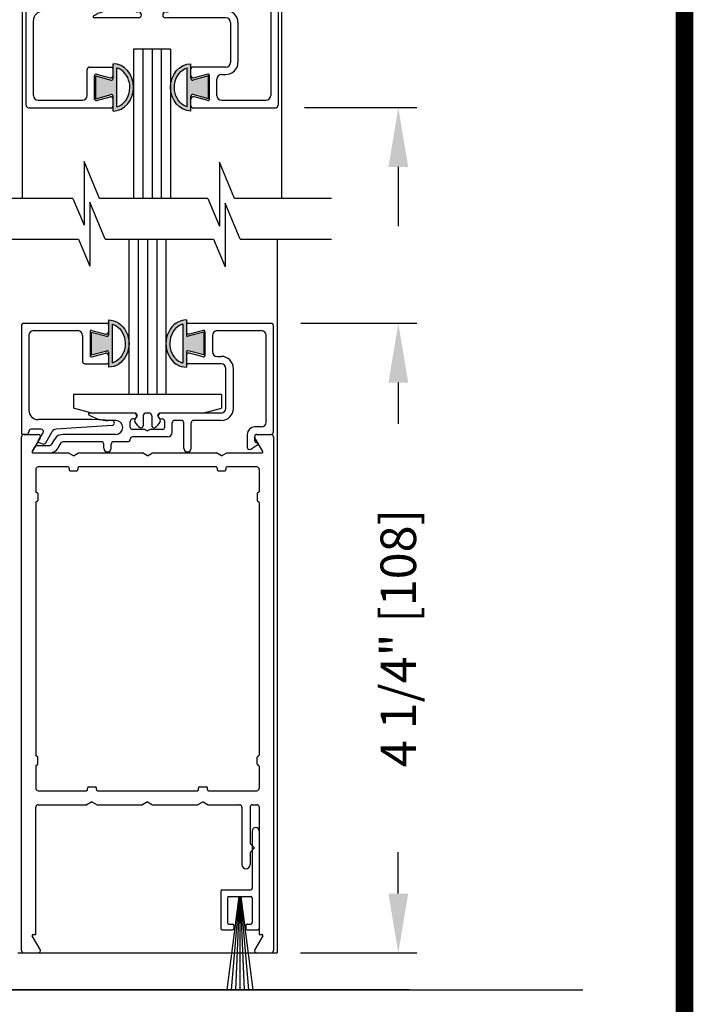
# Model space of a CAD drawing. Extents: x 0.4 to 20, y 0.1 to 10.5.
# Drawn here: x 6.8 to 7.9, y 4.8 to 6.5 of the extents above; entities that cross this region are included whole.
import ezdxf

# ---------------------------------------------------------------- set-up
doc = ezdxf.new("R2010")
doc.units = 0
doc.header["$MEASUREMENT"] = 0
doc.layers.get('0').update_dxf_attribs({"linetype": 'CONTINUOUS'})
doc.layers.get('DEFPOINTS').update_dxf_attribs({"linetype": 'CONTINUOUS'})
doc.layers.add('DIMS', color=7, linetype='CONTINUOUS')
doc.styles.add('ROMANS', font='romans.shx', dxfattribs={"height": 0.06})
doc.dimstyles.get("Standard").update_dxf_attribs({"dimscale": 0, "dimtxt": 0.0625, "dimasz": 0.1, "dimexe": 0.03125, "dimexo": 0.05, "dimgap": 0.05, "dimtad": 0, "dimdec": 6, "dimlfac": 4, "dimzin": 4, "dimdsep": 46, "dimlunit": 5, "dimtxsty": 'ROMANS', "dimcen": 0.09, "dimadec": 0, "dimazin": 0, "dimtfac": 1, "dimtdec": 6, "dimtofl": 0, "dimtmove": 0, "dimatfit": 3, "dimfxl": 1, "dimfrac": 2, "dimtolj": 1, "dimtzin": 4, "dimarcsym": 0})

# ---------------------------------------------------------------- blocks, each defined once
blk = doc.blocks.new('Glazing System - ¼ Square (Top)')
at = {"ltscale": 0.25}
h = blk.add_hatch(color=256, dxfattribs=at)
edge = h.paths.add_edge_path()
edge.add_line((-0.0689, -0.1352), (-0.0951, -0.1282))
edge.add_line((-0.0951, -0.1282), (-0.0951, -0.1668))
edge.add_line((-0.0951, -0.1668), (-0.0689, -0.1598))
edge.add_ellipse((-0.0682, -0.1622), major_axis=(-0.00177, 0.00177), ratio=1, start_angle=225, end_angle=330, ccw=False)
edge.add_line((-0.0657, -0.1622), (-0.0657, -0.1874))
edge.add_ellipse((-0.0657, -0.1475), major_axis=(0, 0.0399), ratio=0.86485, start_angle=180, end_angle=360)
edge.add_line((-0.0657, -0.1076), (-0.0657, -0.1328))
edge.add_ellipse((-0.0682, -0.1328), major_axis=(-0.00177, 0.00177), ratio=1, start_angle=120, end_angle=225, ccw=False)
edge = h.paths.add_edge_path(flags=16)
edge.add_spline(control_points=[(-0.0595, -0.1147), (-0.0592, -0.1148), (-0.0588, -0.1149), (-0.049, -0.118), (-0.0408, -0.1276), (-0.0359, -0.1513), (-0.0395, -0.1647), (-0.0506, -0.1765), (-0.055, -0.179), (-0.0595, -0.1803)], knot_values=[3.372007, 3.372007, 3.372007, 3.372007, 3.410461, 3.410461, 4.476728, 4.476728, 5.542995, 5.542995, 6.052511, 6.052511, 6.052511, 6.052511], degree=3, periodic=0)
edge.add_line((-0.0595, -0.1803), (-0.0595, -0.1147))
h = blk.add_hatch(color=256, dxfattribs=at)
edge = h.paths.add_edge_path()
edge.add_line((0.0951, -0.1282), (0.0689, -0.1352))
edge.add_ellipse((0.0682, -0.1328), major_axis=(0.00177, -0.00177), ratio=1, start_angle=225, end_angle=330, ccw=False)
edge.add_line((0.0657, -0.1328), (0.0657, -0.1076))
edge.add_ellipse((0.0657, -0.1475), major_axis=(0, 0.0399), ratio=0.86485, start_angle=0, end_angle=180)
edge.add_line((0.0657, -0.1874), (0.0657, -0.1622))
edge.add_ellipse((0.0682, -0.1622), major_axis=(0.00177, -0.00177), ratio=1, start_angle=120, end_angle=225, ccw=False)
edge.add_line((0.0689, -0.1598), (0.0951, -0.1668))
edge.add_line((0.0951, -0.1668), (0.0951, -0.1282))
edge = h.paths.add_edge_path(flags=16)
edge.add_spline(control_points=[(0.0595, -0.1803), (0.055, -0.179), (0.0506, -0.1765), (0.0395, -0.1647), (0.0359, -0.1513), (0.0408, -0.1276), (0.049, -0.118), (0.0588, -0.1149), (0.0592, -0.1148), (0.0595, -0.1147)], knot_values=[3.372007, 3.372007, 3.372007, 3.372007, 3.881524, 3.881524, 4.94779, 4.94779, 6.014057, 6.014057, 6.052511, 6.052511, 6.052511, 6.052511], degree=3, periodic=0)
edge.add_line((0.0595, -0.1147), (0.0595, -0.1803))
for p, q in [((-0.1944, 0.0344), (-0.1899, 0.0265)), ((-0.1843, 0.0168), (-0.1763, 0.003)), ((-0.1834, 0.0193), (-0.1765, 0.0218)), ((-0.1717, 0.02), (-0.1607, 0.001)), ((-0.1615, 0.0225), (-0.1566, 0.014)), ((-0.1507, 0.0287), (-0.1458, 0.0202)), ((-0.0778, 0.0182), (-0.1423, 0.0182)), ((-0.0738, 0.0292), (-0.0738, 0.0222)), ((-0.0612, 0.0292), (-0.0612, 0.0222)), ((-0.0332, 0.0182), (-0.0572, 0.0182)), ((0.0612, 0.0293), (0.0612, -0.0138)), ((0.0737, 0.0292), (0.0737, -0.0138)), ((0.1683, 0.0057), (0.1683, 0.0273)), ((0.1746, 0.0306), (0.186, 0.0227)), ((-0.2128, -0.1778), (-0.2128, 0.004)), ((-0.2043, 0.0057), (-0.211, 0.0057)), ((-0.2003, 0.001), (-0.2003, 0.0017)), ((-0.0535, 0.0057), (-0.1423, 0.0057)), ((-0.0292, 0.0142), (-0.0292, 0.014)), ((0.0338, 0.01), (-0.0252, 0.01)), ((-0.0043, -0.0025), (0, 0)), ((0.0043, -0.0025), (0, 0)), ((0.0418, 0.002), (0.0418, -0.0138)), ((0.1808, 0.0097), (0.1808, 0.0155)), ((0.1848, 0.0057), (0.2087, 0.0057)), ((0.2127, 0.0017), (0.2127, -0.1777)), ((-0.1798, -0.003), (-0.1963, -0.003)), ((-0.0292, -0.0065), (-0.0292, -0.0162)), ((-0.0044, -0.0025), (-0.0252, -0.0025)), ((0.0253, -0.0025), (0.0043, -0.0025)), ((0.0292, -0.0065), (0.0292, -0.0162)), ((0.1922, -0.0068), (0.1808, -0.0068)), ((0.2002, -0.0148), (0.2002, -0.1613)), ((-0.0942, -0.0193), (-0.1848, -0.0193)), ((-0.023, -0.0303), (-0.098, -0.0303)), ((-0.0595, -0.0174), (-0.0942, -0.0193)), ((-0.0535, -0.0178), (-0.0662, -0.0178)), ((-0.023, -0.0203), (-0.0252, -0.0203)), ((0.023, -0.0203), (0.0253, -0.0203)), ((0.1245, -0.0303), (0.023, -0.0303)), ((0.0572, -0.0178), (0.0458, -0.0178)), ((0.1245, -0.0178), (0.0777, -0.0178)), ((-0.2003, -0.1613), (-0.2003, -0.0348)), ((0.1325, -0.0383), (0.1325, -0.1053)), ((0.145, -0.0383), (0.145, -0.1053)), ((-0.1055, -0.1133), (-0.0683, -0.1133)), ((-0.0657, -0.1328), (-0.0657, -0.1076)), ((-0.0657, -0.1275), (-0.0657, -0.1158)), ((-0.0595, -0.1803), (-0.0595, -0.1147)), ((0.0595, -0.1803), (0.0595, -0.1147)), ((0.0657, -0.1328), (0.0657, -0.1076)), ((0.0657, -0.1275), (0.0657, -0.1158)), ((0.1245, -0.1133), (0.0682, -0.1133)), ((-0.1095, -0.1613), (-0.1095, -0.1173)), ((-0.097, -0.1674), (-0.097, -0.1276)), ((-0.0951, -0.1282), (-0.0689, -0.1352)), ((-0.0951, -0.1668), (-0.0951, -0.1282)), ((-0.0939, -0.1252), (-0.0708, -0.1314)), ((0.0951, -0.1282), (0.0689, -0.1352)), ((0.0939, -0.1252), (0.0708, -0.1314)), ((0.0951, -0.1668), (0.0951, -0.1282)), ((0.097, -0.1674), (0.097, -0.1276)), ((0.1175, -0.1258), (0.1245, -0.1258)), ((0.1095, -0.1613), (0.1095, -0.1338)), ((-0.0951, -0.1668), (-0.0689, -0.1598)), ((-0.0939, -0.1698), (-0.0708, -0.1636)), ((-0.0657, -0.1874), (-0.0657, -0.1622)), ((0.0657, -0.1874), (0.0657, -0.1622)), ((0.0951, -0.1668), (0.0689, -0.1598)), ((0.0939, -0.1698), (0.0708, -0.1636)), ((-0.2088, -0.1818), (-0.0683, -0.1818)), ((-0.1923, -0.1693), (-0.1175, -0.1693)), ((-0.0657, -0.1793), (-0.0657, -0.1675)), ((0.0657, -0.1793), (0.0657, -0.1675)), ((0.0682, -0.1818), (0.2092, -0.1818)), ((0.1175, -0.1693), (0.1927, -0.1693))]:
    blk.add_line(p, q)
for p, q in [((-0.1929, 0.037), (-0.165, 0.037)), ((-0.1864, 0.0245), (-0.165, 0.0245)), ((-0.0595, -0.0094), (-0.1544, -0.003))]:
    blk.add_line(p, q, dxfattribs=at)
for centre, radius, start, end in [((-0.1929, 0.0352), 0.00175, 90, 210), ((-0.165, 0.0205), 0.0165, 30, 90), ((-0.1864, 0.0285), 0.004, 210, 270), ((-0.165, 0.0205), 0.004, 30, 90), ((-0.0598, -0.0134), 0.004, 273, 86.1016)]:
    blk.add_arc(centre, radius, start, end, dxfattribs=at)
for centre, radius, start, end in [((-0.0675, 0.0292), 0.00625, 0, 180), ((0.0675, 0.0292), 0.00625, 0, 180), ((-0.1828, 0.0176), 0.00175, 110, 210), ((-0.1752, 0.018), 0.004, 30, 110), ((-0.1423, 0.0222), 0.004, 210, 270), ((-0.0778, 0.0222), 0.004, 270, 360), ((-0.0572, 0.0222), 0.004, 180, 270), ((-0.0332, 0.0142), 0.004, 360, 90), ((0.1723, 0.0273), 0.004, 55.2488, 180), ((0.1848, 0.0155), 0.004, 88.5286, 180), ((0.185, 0.0213), 0.00175, 268.5286, 55.2488), ((-0.211, 0.004), 0.00175, 90, 180), ((-0.2043, 0.0017), 0.004, 0, 90), ((-0.1963, 0.001), 0.004, 180, 270), ((-0.1798, 0.001), 0.004, 270, 30), ((-0.1538, 0.005), 0.008, 210, 266.1016), ((-0.1423, 0.0222), 0.0165, 210, 270), ((-0.0535, -0.006), 0.0117, 270, 90), ((-0.0252, 0.014), 0.004, 180, 270), ((0.0338, 0.002), 0.008, 360, 90), ((0.1808, 0.0057), 0.0125, 180, 270), ((0.1848, 0.0097), 0.004, 180, 270), ((0.2087, 0.0017), 0.004, 0, 90), ((-0.0252, -0.0065), 0.004, 90, 180), ((-0.0252, -0.0162), 0.004, 180, 270), ((0.0253, -0.0065), 0.004, 0, 90), ((0.0253, -0.0162), 0.004, 270, 0), ((0.0458, -0.0138), 0.004, 180, 270), ((0.0572, -0.0138), 0.004, 270, 0), ((0.0777, -0.0138), 0.004, 180, 270), ((0.1922, -0.0148), 0.008, 0, 90), ((-0.1848, -0.0348), 0.0155, 90, 180), ((-0.098, -0.0285), 0.00175, 121.5863, 270), ((-0.0662, -0.0803), 0.0625, 90, 121.5863), ((-0.023, -0.0252), 0.005, 270, 90), ((0.023, -0.0252), 0.005, 90, 270), ((0.1245, -0.0383), 0.0205, 0, 90), ((0.1245, -0.0383), 0.008, 0, 90), ((-0.1055, -0.1173), 0.004, 90, 180), ((-0.0683, -0.1158), 0.0025, 360, 90), ((-0.0683, -0.1158), 0.0025, 360, 90), ((0.0682, -0.1158), 0.0025, 90, 180), ((0.1245, -0.1053), 0.008, 270, 0), ((0.1245, -0.1053), 0.0205, 270, 0), ((-0.0945, -0.1276), 0.0025, 75, 180), ((-0.0697, -0.1275), 0.004, 255, 360), ((-0.0683, -0.1328), 0.0025, 255, 0), ((0.0697, -0.1275), 0.004, 180, 285), ((0.0682, -0.1328), 0.0025, 180, 285), ((0.0945, -0.1276), 0.0025, 0, 105), ((0.1175, -0.1338), 0.008, 90, 180), ((-0.1923, -0.1613), 0.008, 180, 270), ((-0.1175, -0.1613), 0.008, 270, 0), ((-0.0697, -0.1675), 0.004, 0, 105), ((-0.0683, -0.1622), 0.0025, 0, 105), ((0.0682, -0.1622), 0.0025, 75, 180), ((0.0697, -0.1675), 0.004, 75, 180), ((0.1175, -0.1613), 0.008, 180, 270), ((0.1922, -0.1613), 0.008, 270, 0), ((-0.2088, -0.1778), 0.004, 180, 270), ((-0.0945, -0.1674), 0.0025, 180, 285), ((-0.0683, -0.1793), 0.0025, 270, 0), ((-0.0683, -0.1793), 0.0025, 270, 0), ((0.0682, -0.1793), 0.0025, 180, 270), ((0.0945, -0.1674), 0.0025, 255, 0), ((0.2087, -0.1778), 0.004, 270, 0)]:
    blk.add_arc(centre, radius, start, end)
blk.add_ellipse((-0.0657, -0.1475), major_axis=(0, 0.0399), ratio=0.86485, start_param=3.141593, end_param=6.283185)
at = {"extrusion": (0, 0, -1)}
blk.add_ellipse((0.0657, -0.1475), major_axis=(0, 0.0399), ratio=0.86485, start_param=3.141593, end_param=6.283185, dxfattribs=at)
for points in [[(-0.0595, -0.1803), (-0.055, -0.179), (-0.0506, -0.1765), (-0.0395, -0.1647), (-0.0359, -0.1513), (-0.0408, -0.1276), (-0.049, -0.118), (-0.0588, -0.1149), (-0.0592, -0.1148), (-0.0595, -0.1147)], [(0.0595, -0.1803), (0.055, -0.179), (0.0506, -0.1765), (0.0395, -0.1647), (0.0359, -0.1513), (0.0408, -0.1276), (0.049, -0.118), (0.0588, -0.1149), (0.0592, -0.1148), (0.0595, -0.1147)]]:
    blk.add_open_spline(points, degree=3, knots=[3.372007, 3.372007, 3.372007, 3.372007, 3.881524, 3.881524, 4.94779, 4.94779, 6.014057, 6.014057, 6.052511, 6.052511, 6.052511, 6.052511])
blk = doc.blocks.new('*D69')
at = {"color": 0, "lineweight": -2}
for p, q in [((7.417, 7.3864), (7.417, 7.4864)), ((7.2702, 7.2864), (7.4483, 7.2864)), ((7.2586, 6.3489), (7.4483, 6.3489)), ((7.417, 6.2489), (7.417, 6.1489))]:
    blk.add_line(p, q, dxfattribs=at)
at = {"color": 0}
for points in [[(7.4004, 7.3864), (7.4337, 7.3864), (7.417, 7.2864)], [(7.4004, 6.2489), (7.4337, 6.2489), (7.417, 6.3489)]]:
    blk.add_solid(points, dxfattribs=at)
at = {"layer": 'DEFPOINTS', "color": 0}
for p in [(7.2202, 7.2864), (7.2086, 6.3489), (7.417, 6.3489)]:
    blk.add_point(p, dxfattribs=at)
at = {"color": 0, "insert": (7.417, 6.8176), "char_height": 0.06, "attachment_point": 5, "rotation": 90, "style": 'ROMANS'}
blk.add_mtext('\\A1;3 3/4" [95]', dxfattribs=at)
blk = doc.blocks.new('Glazing System - ¼ Square')
at = {"ltscale": 0.25}
h = blk.add_hatch(color=256, dxfattribs=at)
edge = h.paths.add_edge_path()
edge.add_line((-0.0689, 0.1352), (-0.0951, 0.1282))
edge.add_line((-0.0951, 0.1282), (-0.0951, 0.1668))
edge.add_line((-0.0951, 0.1668), (-0.0689, 0.1598))
edge.add_ellipse((-0.0682, 0.1622), major_axis=(0.00177, 0.00177), ratio=1, start_angle=210, end_angle=315)
edge.add_line((-0.0657, 0.1622), (-0.0657, 0.1874))
edge.add_ellipse((-0.0657, 0.1475), major_axis=(0, 0.0399), ratio=0.86485, start_angle=180, end_angle=360, ccw=False)
edge.add_line((-0.0657, 0.1076), (-0.0657, 0.1328))
edge.add_ellipse((-0.0682, 0.1328), major_axis=(0.00177, 0.00177), ratio=1, start_angle=315, end_angle=420)
edge = h.paths.add_edge_path(flags=16)
edge.add_spline(control_points=[(-0.0595, 0.1147), (-0.0592, 0.1148), (-0.0588, 0.1149), (-0.049, 0.118), (-0.0408, 0.1276), (-0.0359, 0.1513), (-0.0395, 0.1647), (-0.0506, 0.1765), (-0.055, 0.179), (-0.0595, 0.1803)], knot_values=[3.372007, 3.372007, 3.372007, 3.372007, 3.410461, 3.410461, 4.476728, 4.476728, 5.542995, 5.542995, 6.052511, 6.052511, 6.052511, 6.052511], degree=3, periodic=0)
edge.add_line((-0.0595, 0.1803), (-0.0595, 0.1147))
h = blk.add_hatch(color=256, dxfattribs=at)
edge = h.paths.add_edge_path()
edge.add_line((0.0951, 0.1282), (0.0689, 0.1352))
edge.add_ellipse((0.0682, 0.1328), major_axis=(0.00177, 0.00177), ratio=1, start_angle=30, end_angle=135)
edge.add_line((0.0657, 0.1328), (0.0657, 0.1076))
edge.add_ellipse((0.0657, 0.1475), major_axis=(0, 0.0399), ratio=0.86485, start_angle=0, end_angle=180, ccw=False)
edge.add_line((0.0657, 0.1874), (0.0657, 0.1622))
edge.add_ellipse((0.0682, 0.1622), major_axis=(0.00177, 0.00177), ratio=1, start_angle=135, end_angle=240)
edge.add_line((0.0689, 0.1598), (0.0951, 0.1668))
edge.add_line((0.0951, 0.1668), (0.0951, 0.1282))
edge = h.paths.add_edge_path(flags=16)
edge.add_spline(control_points=[(0.0595, 0.1803), (0.055, 0.179), (0.0506, 0.1765), (0.0395, 0.1647), (0.0359, 0.1513), (0.0408, 0.1276), (0.049, 0.118), (0.0588, 0.1149), (0.0592, 0.1148), (0.0595, 0.1147)], knot_values=[3.372007, 3.372007, 3.372007, 3.372007, 3.881524, 3.881524, 4.94779, 4.94779, 6.014057, 6.014057, 6.052511, 6.052511, 6.052511, 6.052511], degree=3, periodic=0)
edge.add_line((0.0595, 0.1147), (0.0595, 0.1803))
for p, q in [((-0.0657, 0.1874), (-0.0657, 0.1622)), ((0.0657, 0.1874), (0.0657, 0.1622)), ((-0.2128, 0.1777), (-0.2128, -0.004)), ((-0.2088, 0.1818), (-0.0683, 0.1818)), ((-0.1923, 0.1693), (-0.1175, 0.1693)), ((-0.097, 0.1674), (-0.097, 0.1276)), ((-0.0951, 0.1668), (-0.0951, 0.1282)), ((-0.0951, 0.1668), (-0.0689, 0.1598)), ((-0.0939, 0.1698), (-0.0708, 0.1636)), ((-0.0657, 0.1793), (-0.0657, 0.1675)), ((-0.0595, 0.1803), (-0.0595, 0.1147)), ((0.0595, 0.1803), (0.0595, 0.1147)), ((0.0657, 0.1793), (0.0657, 0.1675)), ((0.0682, 0.1818), (0.2092, 0.1818)), ((0.0951, 0.1668), (0.0689, 0.1598)), ((0.0939, 0.1698), (0.0708, 0.1636)), ((0.0951, 0.1668), (0.0951, 0.1282)), ((0.097, 0.1674), (0.097, 0.1276)), ((0.1175, 0.1693), (0.1927, 0.1693)), ((0.2127, -0.0017), (0.2127, 0.1777)), ((-0.2003, 0.1613), (-0.2003, 0.0348)), ((-0.1095, 0.1613), (-0.1095, 0.1173)), ((0.1095, 0.1613), (0.1095, 0.1338)), ((0.2002, 0.0148), (0.2002, 0.1613)), ((-0.0951, 0.1282), (-0.0689, 0.1352)), ((0.0951, 0.1282), (0.0689, 0.1352)), ((-0.0939, 0.1252), (-0.0708, 0.1314)), ((-0.0657, 0.1328), (-0.0657, 0.1076)), ((-0.0657, 0.1275), (-0.0657, 0.1158)), ((0.0657, 0.1328), (0.0657, 0.1076)), ((0.0657, 0.1275), (0.0657, 0.1158)), ((0.0939, 0.1252), (0.0708, 0.1314)), ((0.1175, 0.1258), (0.1245, 0.1258)), ((-0.1055, 0.1133), (-0.0683, 0.1133)), ((0.1245, 0.1133), (0.0682, 0.1133)), ((0.1325, 0.0383), (0.1325, 0.1053)), ((0.145, 0.0383), (0.145, 0.1053)), ((0.125, 0.0615), (-0.125, 0.0615)), ((-0.125, 0.0615), (-0.125, 0.0386)), ((0.125, 0.0615), (0.125, 0.0386)), ((-0.0937, 0.0302), (-0.125, 0.0386)), ((0.0937, 0.0302), (0.125, 0.0386)), ((-0.0942, 0.0193), (-0.1848, 0.0193)), ((-0.023, 0.0302), (-0.098, 0.0302)), ((-0.0595, 0.0174), (-0.0942, 0.0193)), ((-0.0535, 0.0178), (-0.0662, 0.0178)), ((-0.023, 0.0203), (-0.0252, 0.0203)), ((-0.0195, 0.0218), (-0.019, 0.0222)), ((-0.0173, 0.0255), (-0.0173, 0.0263)), ((-0.0075, 0.0248), (-0.0075, 0.0088)), ((0.002, 0.0302), (-0.002, 0.0302)), ((0.0075, 0.0248), (0.0075, 0.0088)), ((0.0173, 0.0255), (0.0173, 0.0263)), ((0.0195, 0.0218), (0.019, 0.0222)), ((0.0937, 0.0302), (0.0213, 0.0302)), ((0.1245, 0.0302), (0.023, 0.0302)), ((0.023, 0.0203), (0.0252, 0.0203)), ((0.0572, 0.0178), (0.0458, 0.0178)), ((0.1245, 0.0178), (0.0777, 0.0178)), ((-0.1798, 0.003), (-0.1963, 0.003)), ((-0.0292, 0.0065), (-0.0292, 0.0162)), ((-0.0044, 0.0025), (-0.0252, 0.0025)), ((-0.0043, 0.0025), (0, 0)), ((0.0043, 0.0025), (0, 0)), ((0.0252, 0.0025), (0.0043, 0.0025)), ((0.0293, 0.0065), (0.0293, 0.0162)), ((0.0418, -0.002), (0.0418, 0.0138)), ((0.0612, -0.0293), (0.0612, 0.0138)), ((0.0737, -0.0292), (0.0737, 0.0138)), ((0.1922, 0.0068), (0.1808, 0.0068)), ((-0.2043, -0.0057), (-0.211, -0.0057)), ((-0.2003, -0.001), (-0.2003, -0.0017)), ((-0.1843, -0.0168), (-0.1763, -0.003)), ((-0.1717, -0.02), (-0.1607, -0.001)), ((-0.1615, -0.0225), (-0.1566, -0.014)), ((-0.0535, -0.0057), (-0.1423, -0.0057)), ((-0.0292, -0.0142), (-0.0292, -0.014)), ((0.0338, -0.01), (-0.0252, -0.01)), ((0.1683, -0.0057), (0.1683, -0.0273)), ((0.1808, -0.0097), (0.1808, -0.0155)), ((0.1848, -0.0057), (0.2087, -0.0057)), ((-0.1944, -0.0344), (-0.1899, -0.0265)), ((-0.1834, -0.0193), (-0.1765, -0.0218)), ((-0.1507, -0.0287), (-0.1458, -0.0202)), ((-0.0778, -0.0182), (-0.1423, -0.0182)), ((-0.0738, -0.0292), (-0.0738, -0.0222)), ((-0.0612, -0.0292), (-0.0612, -0.0222)), ((-0.0332, -0.0182), (-0.0572, -0.0182)), ((0.1746, -0.0306), (0.186, -0.0227))]:
    blk.add_line(p, q)
for p, q in [((-0.0213, 0.0302), (-0.0937, 0.0302)), ((-0.0595, 0.0094), (-0.1544, 0.003)), ((-0.1864, -0.0245), (-0.165, -0.0245)), ((-0.1929, -0.037), (-0.165, -0.037))]:
    blk.add_line(p, q, dxfattribs=at)
for centre, radius, start, end in [((-0.2088, 0.1777), 0.004, 90, 180), ((-0.1923, 0.1613), 0.008, 90, 180), ((-0.1175, 0.1613), 0.008, 0, 90), ((-0.0945, 0.1674), 0.0025, 75, 180), ((-0.0697, 0.1675), 0.004, 255, 0), ((-0.0683, 0.1793), 0.0025, 0, 90), ((-0.0683, 0.1793), 0.0025, 0, 90), ((0.0682, 0.1793), 0.0025, 90, 180), ((0.0697, 0.1675), 0.004, 180, 285), ((0.0945, 0.1674), 0.0025, 0, 105), ((0.1175, 0.1613), 0.008, 90, 180), ((0.1922, 0.1613), 0.008, 360, 90), ((0.2087, 0.1777), 0.004, 360, 90), ((-0.0683, 0.1622), 0.0025, 255, 0), ((0.0682, 0.1622), 0.0025, 180, 285), ((-0.0683, 0.1328), 0.0025, 0, 105), ((0.0682, 0.1328), 0.0025, 75, 180), ((0.1175, 0.1338), 0.008, 180, 270), ((-0.1055, 0.1173), 0.004, 180, 270), ((-0.0945, 0.1276), 0.0025, 180, 285), ((-0.0697, 0.1275), 0.004, 0, 105), ((0.0697, 0.1275), 0.004, 75, 180), ((0.0945, 0.1276), 0.0025, 255, 0), ((0.1245, 0.1053), 0.0205, 0, 90), ((-0.0683, 0.1158), 0.0025, 270, 0), ((-0.0683, 0.1158), 0.0025, 270, 0), ((0.0682, 0.1158), 0.0025, 180, 270), ((0.1245, 0.1053), 0.008, 0, 90), ((-0.1848, 0.0348), 0.0155, 180, 270), ((0.1245, 0.0383), 0.008, 270, 0), ((0.1245, 0.0383), 0.0205, 270, 0), ((-0.098, 0.0285), 0.00175, 90, 238.4137), ((-0.0662, 0.0803), 0.0625, 238.4137, 270), ((-0.0535, 0.006), 0.0117, 270, 90), ((-0.0252, 0.0162), 0.004, 90, 180), ((-0.023, 0.0252), 0.005, 270, 90), ((-0.0165, 0.0175), 0.00525, 125, 205.091), ((-0.0213, 0.0263), 0.004, 0, 90), ((-0.0213, 0.0255), 0.004, 305, 0), ((-0.002, 0.0248), 0.0055, 90, 180), ((0.002, 0.0248), 0.0055, 0, 90), ((0.0213, 0.0263), 0.004, 90, 180), ((0.0213, 0.0255), 0.004, 180, 235), ((0.023, 0.0252), 0.005, 90, 270), ((0.0165, 0.0175), 0.00525, 334.909, 55), ((0.0252, 0.0162), 0.004, 0, 90), ((0.0458, 0.0138), 0.004, 90, 180), ((0.0572, 0.0138), 0.004, 0, 90), ((0.0777, 0.0138), 0.004, 90, 180), ((-0.1963, -0.001), 0.004, 90, 180), ((-0.1798, -0.001), 0.004, 330, 90), ((-0.1538, -0.005), 0.008, 93.8984, 150), ((-0.0252, 0.0065), 0.004, 180, 270), ((-0.0027, 0.024), 0.0205, 205.091, 242.1408), ((-0.0107, 0.0088), 0.00325, 242.1408, 360), ((0.0107, 0.0088), 0.00325, 180, 297.8592), ((0.0027, 0.024), 0.0205, 297.8592, 334.909), ((0.0252, 0.0065), 0.004, 270, 0), ((0.1808, -0.0057), 0.0125, 90, 180), ((0.1922, 0.0148), 0.008, 270, 360), ((-0.211, -0.004), 0.00175, 180, 270), ((-0.2043, -0.0017), 0.004, 270, 0), ((-0.1423, -0.0222), 0.0165, 90, 150), ((-0.0332, -0.0142), 0.004, 270, 0), ((-0.0252, -0.014), 0.004, 90, 180), ((0.0338, -0.002), 0.008, 270, 0), ((0.1848, -0.0097), 0.004, 90, 180), ((0.1848, -0.0155), 0.004, 180, 271.4714), ((0.2087, -0.0017), 0.004, 270, 0), ((-0.1828, -0.0176), 0.00175, 150, 250), ((-0.1752, -0.018), 0.004, 250, 330), ((-0.1423, -0.0222), 0.004, 90, 150), ((-0.0778, -0.0222), 0.004, 0, 90), ((-0.0675, -0.0292), 0.00625, 180, 0), ((-0.0572, -0.0222), 0.004, 90, 180), ((0.0675, -0.0292), 0.00625, 180, 0), ((0.1723, -0.0273), 0.004, 180, 304.7512), ((0.185, -0.0213), 0.00175, 304.7512, 91.4714)]:
    blk.add_arc(centre, radius, start, end)
for centre, radius, start, end in [((-0.0598, 0.0134), 0.004, 273.8984, 87), ((-0.1864, -0.0285), 0.004, 90, 150), ((-0.165, -0.0205), 0.004, 270, 330), ((-0.165, -0.0205), 0.0165, 270, 330), ((-0.1929, -0.0352), 0.00175, 150, 270)]:
    blk.add_arc(centre, radius, start, end, dxfattribs=at)
at = {"extrusion": (0, 0, -1)}
blk.add_ellipse((-0.0657, 0.1475), major_axis=(0, 0.0399), ratio=0.86485, start_param=0, end_param=3.141593, dxfattribs=at)
blk.add_ellipse((0.0657, 0.1475), major_axis=(0, 0.0399), ratio=0.86485, start_param=0, end_param=3.141593)
for points in [[(-0.0595, 0.1803), (-0.055, 0.179), (-0.0506, 0.1765), (-0.0395, 0.1647), (-0.0359, 0.1513), (-0.0408, 0.1276), (-0.049, 0.118), (-0.0588, 0.1149), (-0.0592, 0.1148), (-0.0595, 0.1147)], [(0.0595, 0.1803), (0.055, 0.179), (0.0506, 0.1765), (0.0395, 0.1647), (0.0359, 0.1513), (0.0408, 0.1276), (0.049, 0.118), (0.0588, 0.1149), (0.0592, 0.1148), (0.0595, 0.1147)]]:
    blk.add_open_spline(points, degree=3, knots=[3.372007, 3.372007, 3.372007, 3.372007, 3.881524, 3.881524, 4.94779, 4.94779, 6.014057, 6.014057, 6.052511, 6.052511, 6.052511, 6.052511])
blk = doc.blocks.new('*D74')
at = {"color": 0, "lineweight": -2}
for p, q in [((7.2523, 5.9851), (7.4483, 5.9851)), ((7.417, 5.8851), (7.417, 5.8152)), ((7.417, 5.0226), (7.417, 5.0924)), ((7.2521, 4.9226), (7.4483, 4.9226))]:
    blk.add_line(p, q, dxfattribs=at)
at = {"color": 0}
for points in [[(7.4004, 5.8851), (7.4337, 5.8851), (7.417, 5.9851)], [(7.4004, 5.0226), (7.4337, 5.0226), (7.417, 4.9226)]]:
    blk.add_solid(points, dxfattribs=at)
at = {"layer": 'DEFPOINTS', "color": 0}
for p in [(7.2023, 5.9851), (7.2021, 4.9226), (7.417, 4.9226)]:
    blk.add_point(p, dxfattribs=at)
at = {"color": 0, "insert": (7.417, 5.4538), "char_height": 0.06, "attachment_point": 5, "rotation": 90, "style": 'ROMANS'}
blk.add_mtext('\\A1;4 1/4" [108]', dxfattribs=at)

msp = doc.modelspace()

# ---------------------------------------------------------------- linework, layer by layer
for p, q in [((6.7825626, 6.19587685), (6.7825626, 7.28638766)), ((7.2200626, 7.28638766), (7.2200626, 6.19587685)), ((7.03257989, 6.44738766), (6.9700626, 6.44738766)), ((6.9700626, 6.44738766), (6.9700626, 6.19587685)), ((6.9856876, 6.44738766), (6.9856876, 6.19587685)), ((7.0013126, 6.44738766), (7.0013126, 6.19587685)), ((7.0169376, 6.44738766), (7.0169376, 6.19587685)), ((7.0325626, 6.44738766), (7.0325626, 6.19587685)), ((7.09539645, 6.19587685), (6.91274631, 6.19587685)), ((6.92231579, 6.12681684), (7.10496592, 6.12681684)), ((6.96232989, 6.12681684), (6.96232989, 5.86482128)), ((6.97795489, 6.12681684), (6.97795489, 5.86482128)), ((6.99357989, 6.12681684), (6.99357989, 5.86482128)), ((7.00920489, 6.12681684), (7.00920489, 5.86482128)), ((7.02482989, 6.12681684), (7.02482989, 5.86482128)), ((7.21232989, 6.12681684), (7.21232989, 4.92257128)), ((6.78109073, 4.92657128), (6.78109073, 5.79357128)), ((7.20609073, 5.79357128), (7.20609073, 4.92657128)), ((6.80484073, 5.73857128), (6.80484073, 5.70119628)), ((7.18234073, 5.73857128), (7.18234073, 5.70119628)), ((6.80484073, 5.68269628), (6.80484073, 5.25619628)), ((6.80859073, 5.69769628), (6.80859073, 5.68619628)), ((7.17859073, 5.69769628), (7.17859073, 5.68619628)), ((7.18234073, 5.68269628), (7.18234073, 5.25619628)), ((6.80859073, 5.24119628), (6.80859073, 5.25269628)), ((7.17859073, 5.24119628), (7.17859073, 5.25269628)), ((6.80484073, 5.23769628), (6.80484073, 5.20032128)), ((7.18234073, 5.23769628), (7.18234073, 5.20032128)), ((6.89409073, 5.20257128), (6.90559073, 5.20257128)), ((7.07984073, 5.19807128), (7.07984073, 5.20082128)), ((7.08159073, 5.20257128), (7.09309073, 5.20257128)), ((7.09484073, 5.19807128), (7.09484073, 5.20082128)), ((6.80884073, 5.19632128), (6.89059073, 5.19632128)), ((6.90909073, 5.19632128), (7.07809073, 5.19632128)), ((7.09659073, 5.19632128), (7.17834073, 5.19632128)), ((6.80484073, 4.95382128), (6.80484073, 5.16857128)), ((6.80884073, 5.17257128), (6.89118048, 5.17257128)), ((6.89984073, 5.17757128), (6.89118048, 5.17257128)), ((6.89984073, 5.17757128), (6.90850098, 5.17257128)), ((6.90850098, 5.17257128), (6.98493048, 5.17257128)), ((6.99359073, 5.17757128), (6.98493048, 5.17257128)), ((6.99359073, 5.17757128), (7.00225098, 5.17257128)), ((7.00225098, 5.17257128), (7.07868048, 5.17257128)), ((7.08734073, 5.17757128), (7.07868048, 5.17257128)), ((7.08734073, 5.17757128), (7.09600098, 5.17257128)), ((7.09600098, 5.17257128), (7.14896573, 5.17257128)), ((7.15296573, 5.16857128), (7.15296573, 5.07157042)), ((7.16671573, 5.16857128), (7.16671573, 5.10719542)), ((7.17071573, 5.17257128), (7.17834073, 5.17257128)), ((7.18234073, 5.16857128), (7.18234073, 4.95382128)), ((7.16671573, 5.09219542), (7.16671573, 5.07157042)), ((6.81220675, 4.92857128), (6.79914421, 4.95119628)), ((7.18803725, 4.95119628), (7.1749747, 4.92857128)), ((6.77482989, 4.92257128), (7.21234073, 4.92257128)), ((6.78509073, 4.92257128), (6.80874265, 4.92257128)), ((7.17843881, 4.92257128), (7.20209073, 4.92257128)), ((5.08652036, 4.86007128), (7.72863942, 4.86007128))]:
    msp.add_line(p, q)
at = {"color": 7}
for p, q in [((6.88677267, 6.25825517), (6.88677267, 6.15034032)), ((6.91274631, 6.19587685), (6.88677267, 6.25825517)), ((7.11488535, 6.25698715), (7.11488535, 6.1490723)), ((7.140331, 6.19587685), (7.11488535, 6.25698715)), ((6.86781176, 6.19587685), (6.55548429, 6.19587685)), ((6.86781176, 6.19587685), (6.88677267, 6.15034032)), ((6.92231579, 6.12681684), (6.89634214, 6.18919515)), ((6.89634214, 6.18919515), (6.89634214, 6.0812803)), ((7.09539645, 6.19587685), (7.11488535, 6.1490723)), ((7.14990048, 6.12681684), (7.12445482, 6.18792713)), ((7.12445482, 6.18792713), (7.12445482, 6.08001228)), ((7.30420832, 6.19587685), (7.140331, 6.19587685)), ((6.56505377, 6.12681684), (6.87738123, 6.12681684)), ((6.87738123, 6.12681684), (6.89634214, 6.0812803)), ((6.92231579, 6.12681684), (7.10496592, 6.12681684)), ((7.10496592, 6.12681684), (7.12445482, 6.08001228)), ((7.14990048, 6.12681684), (7.30420832, 6.12681684))]:
    msp.add_line(p, q, dxfattribs=at)
at = {"ltscale": 0.25}
for p, q in [((6.80659073, 5.69944628), (6.80684073, 5.69944628)), ((7.18059073, 5.69944628), (7.18034073, 5.69944628)), ((6.80659073, 5.68444628), (6.80684073, 5.68444628)), ((7.18059073, 5.68444628), (7.18034073, 5.68444628)), ((6.80659073, 5.25444628), (6.80684073, 5.25444628)), ((7.18059073, 5.25444628), (7.18034073, 5.25444628)), ((6.80659073, 5.23944628), (6.80684073, 5.23944628)), ((7.18059073, 5.23944628), (7.18034073, 5.23944628)), ((6.89234073, 5.19807128), (6.89234073, 5.20082128)), ((6.90734073, 5.19807128), (6.90734073, 5.20082128)), ((7.17034073, 5.12807128), (7.17034073, 5.03132128)), ((7.18234073, 5.12807128), (7.18234073, 4.96382128)), ((7.16671573, 5.10719542), (7.17421573, 5.09969542)), ((7.16671573, 5.09219542), (7.17421573, 5.09969542)), ((7.11734073, 5.02632128), (7.11734073, 4.96382128)), ((7.11984073, 5.02882128), (7.16784073, 5.02882128)), ((7.14798464, 5.01757128), (7.12724937, 4.86007128)), ((7.12859073, 5.01507128), (7.12859073, 4.97382128)), ((7.13109073, 5.01757128), (7.16784073, 5.01757128)), ((7.14848148, 5.01757128), (7.13470202, 4.86007128)), ((7.14897454, 5.01757128), (7.14209795, 4.86007128)), ((7.14946573, 5.01757128), (7.14946573, 4.86007128)), ((7.14995692, 5.01757128), (7.15683351, 4.86007128)), ((7.15044998, 5.01757128), (7.16422944, 4.86007128)), ((7.15094682, 5.01757128), (7.17168209, 4.86007128)), ((7.17034073, 5.01507128), (7.17034073, 4.97382128)), ((7.13109073, 4.97132128), (7.13696573, 4.97132128)), ((7.13946573, 4.96882128), (7.13946573, 4.96382128)), ((7.15946573, 4.96882128), (7.15946573, 4.96382128)), ((7.16196573, 4.97132128), (7.16784073, 4.97132128)), ((6.80065975, 4.95382128), (6.80484073, 4.95382128)), ((7.11984073, 4.96132128), (7.13696573, 4.96132128)), ((7.16196573, 4.96132128), (7.17984073, 4.96132128)), ((7.18234073, 4.95382128), (7.18652171, 4.95382128))]:
    msp.add_line(p, q, dxfattribs=at)
at = {"const_width": 0.03}
msp.add_lwpolyline([(0.4, 10.45), (0.4, 0.2), (7.9, 0.2), (7.9, 10.45)], close=True, dxfattribs=at)
for centre, radius, start, end in [((6.80659073, 5.70119628), 0.00175, 180, 270), ((7.18059073, 5.70119628), 0.00175, 270, 0), ((6.80659073, 5.68269628), 0.00175, 90, 180), ((7.18059073, 5.68269628), 0.00175, 0, 90), ((6.80659073, 5.25619628), 0.00175, 180, 270), ((7.18059073, 5.25619628), 0.00175, 270, 0), ((6.80659073, 5.23769628), 0.00175, 90, 180), ((7.18059073, 5.23769628), 0.00175, 0, 90), ((7.08159073, 5.20082128), 0.00175, 90, 180), ((7.09309073, 5.20082128), 0.00175, 360, 90), ((6.80884073, 5.20032128), 0.004, 180, 270), ((6.89059073, 5.19807128), 0.00175, 270, 360), ((6.90909073, 5.19807128), 0.00175, 180, 270), ((7.07809073, 5.19807128), 0.00175, 270, 360), ((7.09659073, 5.19807128), 0.00175, 180, 270), ((7.17834073, 5.20032128), 0.004, 270, 0), ((6.80884073, 5.16857128), 0.004, 90, 180), ((7.14896573, 5.16857128), 0.004, 0, 90), ((7.17071573, 5.16857128), 0.004, 90, 180), ((7.17834073, 5.16857128), 0.004, 0, 90), ((6.80065975, 4.95207128), 0.00175, 90, 210), ((7.18652171, 4.95207128), 0.00175, 330, 90), ((6.78509073, 4.92657128), 0.004, 180, 270), ((6.80874265, 4.92657128), 0.004, 270, 30), ((7.17843881, 4.92657128), 0.004, 150, 270), ((7.20209073, 4.92657128), 0.004, 270, 0)]:
    msp.add_arc(centre, radius, start, end)
at = {"ltscale": 0.25}
for centre, radius, start, end in [((6.80684073, 5.69769628), 0.00175, 0, 90), ((7.18034073, 5.69769628), 0.00175, 90, 180), ((6.80684073, 5.68619628), 0.00175, 270, 360), ((7.18034073, 5.68619628), 0.00175, 180, 270), ((6.80684073, 5.25269628), 0.00175, 0, 90), ((7.18034073, 5.25269628), 0.00175, 90, 180), ((6.80684073, 5.24119628), 0.00175, 270, 0), ((7.18034073, 5.24119628), 0.00175, 180, 270), ((6.89409073, 5.20082128), 0.00175, 90, 180), ((6.90559073, 5.20082128), 0.00175, 360, 90), ((7.17634073, 5.12807128), 0.006, 0, 180), ((7.15984073, 5.07157042), 0.006875, 180, 0), ((7.11984073, 5.02632128), 0.0025, 90, 180), ((7.16784073, 5.03132128), 0.0025, 270, 0), ((7.13109073, 5.01507128), 0.0025, 90, 180), ((7.16784073, 5.01507128), 0.0025, 0, 90), ((7.13109073, 4.97382128), 0.0025, 180, 270), ((7.13696573, 4.96882128), 0.0025, 0, 90), ((7.16196573, 4.96882128), 0.0025, 90, 180), ((7.16784073, 4.97382128), 0.0025, 270, 0), ((7.11984073, 4.96382128), 0.0025, 180, 270), ((7.13696573, 4.96382128), 0.0025, 270, 0), ((7.16196573, 4.96382128), 0.0025, 180, 270), ((7.17984073, 4.96382128), 0.0025, 270, 0)]:
    msp.add_arc(centre, radius, start, end, dxfattribs=at)
at = {"layer": 'DIMS'}
for p, q in [((7.02484073, 5.86482128), (6.96234073, 5.86482128)), ((6.78509073, 5.79757128), (6.80874265, 5.79757128)), ((6.81220675, 5.79157128), (6.79914421, 5.76894628)), ((7.18803725, 5.76894628), (7.1749747, 5.79157128)), ((7.17843881, 5.79757128), (7.20209073, 5.79757128)), ((6.80065975, 5.76632128), (6.85993048, 5.76632128)), ((6.86859073, 5.76132128), (6.85993048, 5.76632128)), ((6.86859073, 5.76132128), (6.87725098, 5.76632128)), ((6.87725098, 5.76632128), (6.98493048, 5.76632128)), ((6.99359073, 5.76132128), (6.98493048, 5.76632128)), ((6.99359073, 5.76132128), (7.00225098, 5.76632128)), ((7.00225098, 5.76632128), (7.10993048, 5.76632128)), ((7.11859073, 5.76132128), (7.10993048, 5.76632128)), ((7.11859073, 5.76132128), (7.12725098, 5.76632128)), ((7.12725098, 5.76632128), (7.18652171, 5.76632128)), ((6.85934073, 5.74257128), (6.80884073, 5.74257128)), ((6.86109073, 5.74082128), (6.86109073, 5.73807128)), ((6.86284073, 5.73632128), (6.87434073, 5.73632128)), ((6.87609073, 5.74082128), (6.87609073, 5.73807128)), ((7.10934073, 5.74257128), (6.87784073, 5.74257128)), ((7.11109073, 5.74082128), (7.11109073, 5.73807128)), ((7.11284073, 5.73632128), (7.12434073, 5.73632128)), ((7.12609073, 5.74082128), (7.12609073, 5.73807128)), ((7.17834073, 5.74257128), (7.12784073, 5.74257128)), ((7.435108, 4.86007128), (5.37688619, 4.86007128))]:
    msp.add_line(p, q, dxfattribs=at)
for centre, radius, start, end in [((6.78509073, 5.79357128), 0.004, 90, 180), ((6.80874265, 5.79357128), 0.004, 330, 90), ((7.17843881, 5.79357128), 0.004, 90, 210), ((7.20209073, 5.79357128), 0.004, 360, 90), ((6.80065975, 5.76807128), 0.00175, 150, 270), ((7.18652171, 5.76807128), 0.00175, 270, 30), ((6.80884073, 5.73857128), 0.004, 90, 180), ((6.85934073, 5.74082128), 0.00175, 0, 90), ((6.86284073, 5.73807128), 0.00175, 180, 270), ((6.87434073, 5.73807128), 0.00175, 270, 0), ((6.87784073, 5.74082128), 0.00175, 90, 180), ((7.10934073, 5.74082128), 0.00175, 0, 90), ((7.11284073, 5.73807128), 0.00175, 180, 270), ((7.12434073, 5.73807128), 0.00175, 270, 0), ((7.12784073, 5.74082128), 0.00175, 90, 180), ((7.17834073, 5.73857128), 0.004, 0, 90)]:
    msp.add_arc(centre, radius, start, end, dxfattribs=at)

# ---------------------------------------------------------------- block references
for name, p in [('Glazing System - ¼ Square (Top)', (7.00132989, 6.53063766)), ('Glazing System - ¼ Square', (6.99359073, 5.80332128))]:
    msp.add_blockref(name, p)

# ---------------------------------------------------------------- dimensions: what is measured, and where the dimension line sits
for base, p1, p2, picture, middle in [((7.41704789, 6.34888766), (7.22016739, 7.28638766), (7.20862892, 6.34888766), '*D69', (7.41704789, 6.81763766)), ((7.41704789, 4.92257128), (7.20234073, 5.98507128), (7.20209073, 4.92257128), '*D74', (7.41704789, 5.45382128))]:
    dim = msp.add_linear_dim(base=base, p1=p1, p2=p2, angle=90, dimstyle='STANDARD', override={"dimscale": 1, "dimpost": '"'})
    dim.commit()
    dim.dimension.update_dxf_attribs({"geometry": picture, "text_midpoint": middle})

doc.saveas('drawing.dxf')
